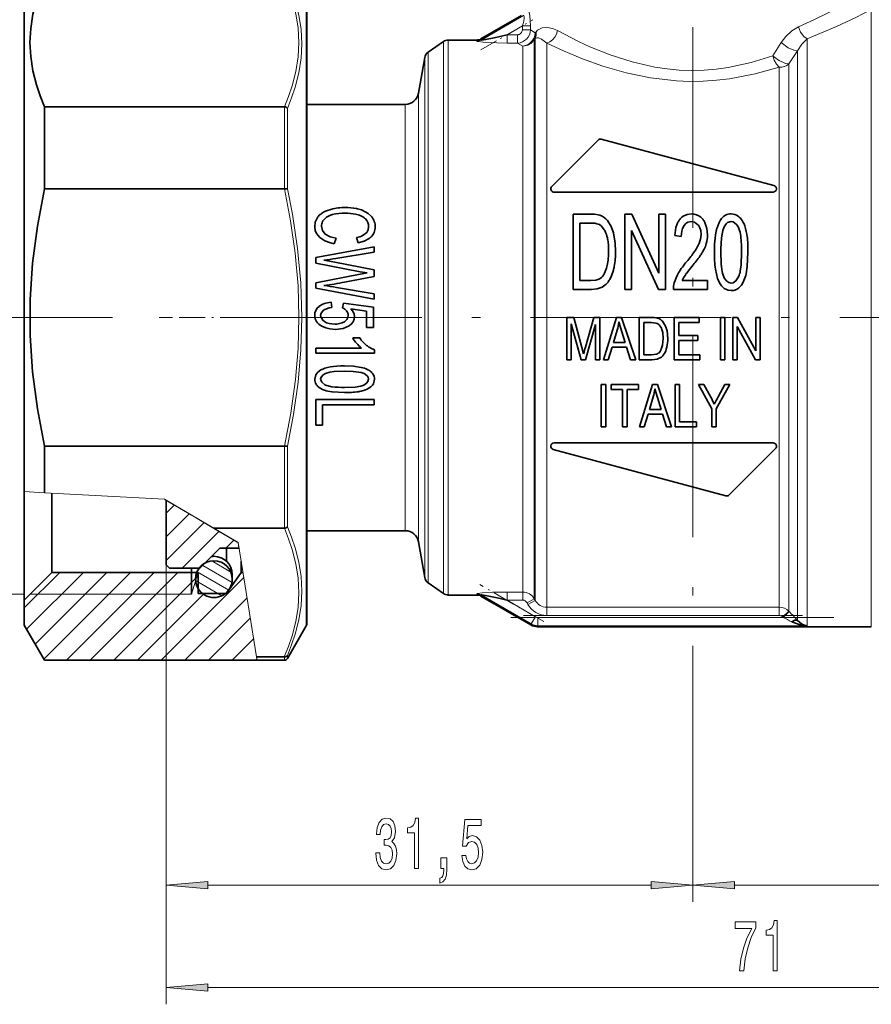
# Model space of a CAD drawing. Extents: x 0 to 210, y 0 to 297.
# Drawn here: x 70 to 121, y 117 to 176 of the extents above; entities that cross this region are included whole.
import ezdxf

# ---------------------------------------------------------------- set-up
doc = ezdxf.new("R2010")
doc.units = 0
doc.linetypes.add('DASHDOT', pattern=[18.5, 12, -3, 0.5, -3])

msp = doc.modelspace()

# ---------------------------------------------------------------- linework, layer by layer
at = {"color": 7, "linetype": 'DASHDOT', "lineweight": 13}
for p, q in [((110.413, 249.334), (110.413, 135.465)), ((131.2, 157.969), (65.842, 157.969))]:
    msp.add_line(p, q, dxfattribs=at)
at = {"color": 7, "lineweight": 35}
for p, q in [((70.412, 148.77), (70.415, 176.37)), ((87.315, 176.315), (87.315, 173.857)), ((97.738, 174.636), (100.164, 176.036)), ((70.414, 166.42), (70.415, 174.87)), ((95.498, 174.479), (94.583, 173.838)), ((95.785, 174.57), (97.489, 174.57)), ((87.315, 173.857), (87.312, 139.622)), ((94.377, 173.516), (94.001, 171.381)), ((71.626, 165.668), (71.627, 170.576)), ((85.978, 170.575), (71.627, 170.576)), ((85.978, 170.575), (85.986, 170.575)), ((87.314, 170.719), (93.213, 170.719)), ((104.74, 168.579), (101.972, 165.811)), ((115.265, 165.863), (104.933, 168.631)), ((71.626, 165.668), (85.977, 165.666)), ((85.986, 165.667), (85.977, 165.666)), ((102.113, 165.469), (115.213, 165.469)), ((88.764, 164.44), (88.691, 164.419)), ((90.234, 164.153), (90.304, 164.138)), ((91.203, 163.987), (91.185, 164.009)), ((103.246, 159.652), (103.246, 164.152)), ((104.306, 164.152), (103.246, 164.152)), ((106.35, 159.652), (106.35, 164.152)), ((106.769, 164.152), (106.35, 164.152)), ((108.384, 160.62), (106.769, 164.152)), ((108.384, 160.62), (108.384, 164.152)), ((108.775, 164.152), (108.384, 164.152)), ((108.775, 164.152), (108.775, 159.652)), ((112.148, 163.907), (112.132, 163.887)), ((103.654, 163.621), (103.654, 160.184)), ((103.654, 163.621), (104.299, 163.621)), ((106.741, 163.185), (108.357, 159.652)), ((106.741, 163.185), (106.741, 159.652)), ((113.145, 163.348), (113.168, 163.295)), ((88.964, 162.385), (89.082, 162.708)), ((90.285, 162.748), (90.394, 162.428)), ((109.327, 162.87), (109.715, 162.811)), ((113.642, 162.934), (113.638, 162.956)), ((91.352, 162.207), (87.852, 161.561)), ((91.352, 162.207), (91.352, 161.873)), ((110.727, 162.268), (110.698, 162.214)), ((87.852, 161.225), (87.852, 161.561)), ((88.988, 161.289), (88.34, 161.398)), ((89.058, 161.505), (91.352, 161.873)), ((87.852, 161.225), (90.52, 160.71)), ((91.352, 160.825), (88.988, 161.289)), ((91.352, 160.825), (91.352, 160.433)), ((90.52, 160.558), (87.852, 160.046)), ((89.581, 160.086), (91.352, 160.433)), ((90.52, 160.71), (90.93, 160.635)), ((113.151, 160.409), (113.145, 160.397)), ((113.573, 160.486), (113.599, 160.592)), ((87.852, 159.731), (87.852, 160.046)), ((87.852, 159.731), (91.352, 159.061)), ((91.352, 159.387), (89.103, 159.771)), ((103.246, 159.652), (104.357, 159.652)), ((104.309, 160.184), (103.654, 160.184)), ((106.35, 159.652), (106.741, 159.652)), ((108.357, 159.652), (108.775, 159.652)), ((109.255, 159.652), (111.296, 159.652)), ((111.296, 160.184), (109.78, 160.184)), ((111.296, 160.184), (111.296, 159.652)), ((113.266, 159.841), (113.313, 159.901)), ((91.352, 159.387), (91.352, 159.061)), ((88.807, 158.565), (88.77, 158.88)), ((89.509, 158.827), (89.455, 158.544)), ((91.307, 158.589), (89.509, 158.827)), ((89.957, 158.482), (90.896, 158.352)), ((91.307, 158.589), (91.307, 157.37)), ((90.896, 157.37), (90.896, 158.352)), ((102.876, 155.43), (102.876, 157.969)), ((103.287, 157.969), (102.876, 157.969)), ((103.777, 156.171), (103.287, 157.969)), ((104.481, 157.969), (103.986, 156.202)), ((104.847, 157.969), (104.481, 157.969)), ((104.847, 157.969), (104.847, 155.43)), ((105.854, 157.969), (105.062, 155.43)), ((106.148, 157.969), (105.854, 157.969)), ((106.992, 155.43), (106.148, 157.969)), ((107.209, 155.43), (107.209, 157.969)), ((107.92, 157.969), (107.209, 157.969)), ((109.296, 155.43), (109.296, 157.969)), ((110.785, 157.969), (109.296, 157.969)), ((110.785, 157.969), (110.785, 157.669)), ((112.059, 155.43), (112.059, 157.969)), ((112.332, 157.969), (112.059, 157.969)), ((112.332, 157.969), (112.332, 155.43)), ((112.808, 155.43), (112.808, 157.969)), ((113.087, 157.969), (112.808, 157.969)), ((114.173, 155.975), (113.087, 157.969)), ((114.173, 155.975), (114.173, 157.969)), ((114.434, 157.969), (114.173, 157.969)), ((114.434, 157.969), (114.434, 155.43)), ((90.896, 157.37), (91.307, 157.37)), ((103.14, 157.592), (103.736, 155.43)), ((103.14, 157.592), (103.14, 155.43)), ((103.982, 155.43), (104.584, 157.555)), ((104.584, 155.43), (104.584, 157.555)), ((107.482, 157.669), (107.482, 155.73)), ((107.482, 157.669), (107.916, 157.669)), ((109.569, 157.669), (110.785, 157.669)), ((109.569, 157.669), (109.569, 156.893)), ((113.069, 157.425), (114.155, 155.43)), ((113.069, 157.425), (113.069, 155.43)), ((90.488, 156.746), (90.071, 156.746)), ((105.656, 156.471), (105.881, 157.218)), ((106.14, 157.178), (106.357, 156.471)), ((110.707, 156.893), (109.569, 156.893)), ((110.707, 156.893), (110.707, 156.593)), ((87.852, 155.844), (87.852, 156.146)), ((90.589, 156.146), (87.852, 156.146)), ((103.875, 155.795), (103.777, 156.171)), ((105.35, 155.43), (105.577, 156.198)), ((105.577, 156.198), (106.44, 156.198)), ((106.357, 156.471), (105.656, 156.471)), ((106.44, 156.198), (106.68, 155.43)), ((109.569, 156.593), (110.707, 156.593)), ((109.569, 156.593), (109.569, 155.73)), ((87.852, 155.844), (91.365, 155.844)), ((91.365, 156.039), (91.365, 155.844)), ((107.923, 155.73), (107.482, 155.73)), ((108.244, 155.776), (107.923, 155.73)), ((110.833, 155.73), (109.569, 155.73)), ((110.833, 155.73), (110.833, 155.43)), ((90.662, 154.965), (90.578, 154.986)), ((102.876, 155.43), (103.14, 155.43)), ((103.736, 155.43), (103.982, 155.43)), ((104.584, 155.43), (104.847, 155.43)), ((105.062, 155.43), (105.35, 155.43)), ((106.68, 155.43), (106.992, 155.43)), ((107.209, 155.43), (107.954, 155.43)), ((109.296, 155.43), (110.833, 155.43)), ((112.059, 155.43), (112.332, 155.43)), ((112.808, 155.43), (113.069, 155.43)), ((114.155, 155.43), (114.434, 155.43)), ((87.999, 153.831), (88.054, 153.787)), ((88.431, 153.929), (88.392, 153.949)), ((88.821, 153.828), (88.431, 153.929)), ((104.932, 151.43), (104.932, 153.969)), ((105.205, 153.969), (104.932, 153.969)), ((105.205, 153.969), (105.205, 151.43)), ((105.531, 153.669), (105.531, 153.969)), ((107.163, 153.969), (105.531, 153.969)), ((107.163, 153.969), (107.163, 153.669)), ((108.007, 153.969), (107.217, 151.43)), ((108.301, 153.969), (108.007, 153.969)), ((109.143, 151.43), (108.301, 153.969)), ((109.35, 151.43), (109.35, 153.969)), ((109.623, 153.969), (109.35, 153.969)), ((109.623, 153.969), (109.623, 151.73)), ((110.746, 153.969), (111.54, 152.506)), ((111.079, 153.969), (110.746, 153.969)), ((111.484, 153.205), (111.079, 153.969)), ((111.813, 152.506), (112.634, 153.969)), ((112.316, 153.969), (111.919, 153.222)), ((112.634, 153.969), (112.316, 153.969)), ((88.487, 153.59), (88.583, 153.566)), ((105.531, 153.669), (106.208, 153.669)), ((106.208, 151.43), (106.208, 153.669)), ((106.481, 153.669), (107.163, 153.669)), ((106.481, 153.669), (106.481, 151.43)), ((107.809, 152.471), (108.034, 153.218)), ((108.293, 153.176), (108.51, 152.471)), ((87.852, 151.536), (87.852, 153.064)), ((91.352, 153.064), (87.852, 153.064)), ((88.265, 152.742), (91.352, 152.742)), ((88.265, 152.742), (88.265, 151.536)), ((91.352, 153.064), (91.352, 152.742)), ((107.505, 151.43), (107.73, 152.198)), ((107.73, 152.198), (108.593, 152.198)), ((108.51, 152.471), (107.809, 152.471)), ((108.593, 152.198), (108.833, 151.43)), ((111.54, 151.43), (111.54, 152.506)), ((111.813, 152.506), (111.813, 151.43)), ((87.852, 151.536), (88.265, 151.536)), ((104.932, 151.43), (105.205, 151.43)), ((106.208, 151.43), (106.481, 151.43)), ((107.217, 151.43), (107.505, 151.43)), ((108.833, 151.43), (109.143, 151.43)), ((109.35, 151.43), (110.636, 151.43)), ((110.636, 151.73), (109.623, 151.73)), ((110.636, 151.73), (110.636, 151.43)), ((111.54, 151.43), (111.813, 151.43)), ((71.625, 147.72), (71.625, 150.273)), ((85.976, 150.272), (71.625, 150.273)), ((85.976, 150.272), (85.985, 150.272)), ((115.213, 150.469), (102.113, 150.469)), ((102.062, 150.076), (112.393, 147.308)), ((112.586, 147.36), (115.355, 150.128)), ((70.412, 147.558), (70.412, 148.77)), ((70.412, 141.07), (70.412, 147.682)), ((71.625, 147.491), (71.625, 147.72)), ((72.066, 142.725), (72.067, 147.467)), ((78.913, 147.028), (78.913, 143.169)), ((81.749, 145.364), (85.976, 145.363)), ((85.984, 145.364), (85.976, 145.363)), ((87.312, 145.219), (93.213, 145.219)), ((94.377, 142.423), (94.001, 144.558)), ((82.113, 144.169), (80.913, 142.969)), ((83.262, 144.169), (82.113, 144.169)), ((82.512, 143.397), (82.512, 144.17)), ((79.113, 142.969), (78.913, 143.169)), ((83.39, 142.724), (83.39, 143.378)), ((72.066, 142.725), (70.412, 141.07)), ((72.066, 142.725), (80.812, 142.724)), ((80.913, 142.969), (79.113, 142.969)), ((80.412, 142.724), (80.412, 142.97)), ((80.412, 142.724), (80.412, 141.419)), ((80.812, 142.724), (80.812, 141.469)), ((83.39, 142.724), (82.512, 141.469)), ((82.864, 142.605), (82.864, 142.319)), ((83.39, 142.724), (83.496, 142.724)), ((95.498, 141.46), (94.583, 142.101)), ((80.812, 141.469), (82.512, 141.469)), ((82.512, 141.469), (82.512, 141.513)), ((95.785, 141.369), (97.489, 141.369)), ((70.412, 141.07), (70.412, 139.57)), ((100.728, 139.577), (97.739, 141.303)), ((70.412, 139.57), (71.624, 137.47)), ((87.285, 139.522), (86.157, 137.569)), ((101.128, 139.469), (121.087, 139.469)), ((117.245, 139.534), (117.18, 139.544)), ((71.624, 137.47), (84.347, 137.469)), ((85.975, 137.666), (84.315, 137.666)), ((84.347, 137.469), (85.984, 137.469)), ((85.975, 137.666), (85.984, 137.666))]:
    msp.add_line(p, q, dxfattribs=at)
at = {"color": 7, "lineweight": 13}
for p, q in [((87.288, 173.944), (87.288, 176.415)), ((121.077, 176.399), (121.082, 157.969)), ((100.283, 176.031), (97.743, 174.565)), ((100.215, 175.417), (99.295, 174.886)), ((100.215, 175.417), (100.524, 175.417)), ((100.215, 175.417), (100.215, 175.178)), ((100.215, 175.178), (100.524, 175.178)), ((100.524, 175.417), (100.701, 175.417)), ((100.524, 175.178), (100.701, 175.178)), ((100.701, 175.178), (100.701, 175.417)), ((100.986, 174.993), (100.701, 175.178)), ((101.039, 175.06), (100.986, 174.993)), ((95.498, 157.969), (95.498, 174.479)), ((95.785, 174.57), (95.785, 157.969)), ((97.489, 174.569), (97.493, 174.498)), ((97.743, 174.565), (97.739, 174.636)), ((99.917, 174.886), (99.295, 174.886)), ((99.295, 174.559), (99.295, 174.886)), ((99.295, 174.391), (99.295, 174.559)), ((99.295, 174.391), (99.917, 174.391)), ((99.917, 174.559), (99.917, 174.886)), ((99.917, 174.391), (99.917, 174.559)), ((99.917, 174.391), (100.232, 174.21)), ((100.925, 174.601), (100.982, 174.67)), ((100.925, 174.601), (100.925, 157.969)), ((100.982, 157.969), (100.982, 174.67)), ((101.675, 174.383), (101.675, 157.969)), ((115.691, 174.415), (115.199, 173.621)), ((117.245, 174.642), (117.245, 157.969)), ((87.286, 148.746), (87.288, 173.944)), ((94.583, 173.838), (94.583, 157.969)), ((100.232, 174.21), (100.232, 157.969)), ((116.148, 173.137), (116.679, 173.921)), ((116.679, 157.969), (116.679, 173.921)), ((94.377, 157.969), (94.377, 173.516)), ((115.582, 157.969), (115.582, 172.937)), ((116.148, 173.137), (116.148, 157.969)), ((94.001, 171.381), (94.001, 157.969)), ((85.986, 165.667), (85.986, 170.574)), ((86.16, 170.482), (86.159, 165.665)), ((93.213, 170.719), (93.213, 157.969)), ((93.213, 157.969), (93.213, 145.219)), ((94.001, 157.969), (94.001, 144.558)), ((94.377, 142.423), (94.377, 157.969)), ((94.583, 157.969), (94.583, 142.101)), ((95.498, 141.46), (95.498, 157.969)), ((95.785, 157.969), (95.785, 141.369)), ((100.232, 157.969), (100.232, 141.548)), ((100.925, 157.969), (100.925, 141.149)), ((100.982, 141.048), (100.982, 157.969)), ((101.675, 157.969), (101.675, 140.639)), ((115.582, 140.639), (115.582, 157.969)), ((116.148, 157.969), (116.148, 140.405)), ((116.679, 139.849), (116.679, 157.969)), ((117.245, 157.969), (117.245, 139.534)), ((121.082, 157.969), (121.082, 156.361)), ((121.082, 156.361), (121.087, 139.469)), ((85.984, 147.719), (85.985, 150.271)), ((86.158, 150.273), (86.158, 147.769)), ((87.285, 139.522), (87.286, 148.746)), ((70.412, 147.558), (71.625, 147.491)), ((78.8, 147.094), (71.625, 147.491)), ((85.984, 145.364), (85.984, 147.719)), ((86.158, 147.769), (86.158, 145.456)), ((81.749, 145.363), (78.8, 147.094)), ((80.412, 146.148), (78.843, 147.069)), ((78.912, 146.267), (79.39, 146.745)), ((78.912, 144.853), (80.282, 146.223)), ((78.912, 143.439), (81.181, 145.708)), ((80.665, 146), (81.765, 145.354)), ((79.856, 142.968), (82.067, 145.18)), ((83.208, 144.507), (81.749, 145.364)), ((82.864, 144.709), (81.765, 145.354)), ((82.479, 144.177), (82.962, 144.66)), ((83.163, 144.533), (82.864, 144.709)), ((83.208, 144.507), (84.315, 137.666)), ((83.262, 144.169), (83.208, 144.507)), ((78.913, 143.169), (78.913, 123.008)), ((78.913, 143.169), (78.913, 116.885)), ((81.058, 143.163), (81.09, 143.145)), ((81.09, 143.145), (82.855, 142.126)), ((81.63, 143.411), (82.781, 142.746)), ((70.413, 140.596), (72.538, 142.721)), ((70.55, 139.319), (73.952, 142.721)), ((71.071, 138.427), (75.366, 142.721)), ((71.584, 137.524), (76.781, 142.721)), ((72.946, 137.472), (78.195, 142.721)), ((74.36, 137.472), (79.609, 142.721)), ((80.812, 142.724), (80.412, 141.419)), ((80.76, 142.758), (82.65, 141.667)), ((75.774, 137.472), (80.677, 142.376)), ((78.602, 137.472), (83.549, 142.419)), ((80.673, 142.231), (80.81, 142.152)), ((80.677, 142.376), (80.807, 142.505)), ((80.81, 142.152), (82.002, 141.464)), ((70.412, 141.42), (59.128, 141.421)), ((70.762, 141.42), (80.412, 141.419)), ((77.188, 137.472), (81.14, 141.424)), ((81.14, 141.424), (81.176, 141.46)), ((82.002, 141.464), (82.238, 141.327)), ((97.493, 141.441), (97.489, 141.37)), ((97.739, 141.303), (97.743, 141.374)), ((100.746, 139.641), (97.743, 141.374)), ((100.232, 141.548), (99.295, 141.548)), ((99.295, 141.548), (99.295, 141.38)), ((99.295, 141.38), (99.295, 141.053)), ((100.232, 141.548), (100.232, 141.38)), ((100.232, 141.38), (100.232, 141.053)), ((80.017, 137.472), (83.735, 141.19)), ((99.295, 141.053), (100.232, 141.053)), ((100.995, 140.072), (99.295, 141.053)), ((100.925, 141.149), (100.492, 140.902)), ((100.492, 140.902), (100.549, 140.801)), ((100.549, 140.801), (100.982, 141.048)), ((100.982, 141.048), (100.925, 141.149)), ((115.582, 140.639), (101.675, 140.639)), ((101.675, 140.472), (101.675, 140.639)), ((101.675, 140.144), (101.675, 140.472)), ((115.582, 140.472), (115.582, 140.639)), ((115.582, 140.144), (115.582, 140.472)), ((115.794, 140.055), (116.148, 140.405)), ((115.817, 140.032), (116.171, 140.382)), ((116.171, 140.382), (116.148, 140.405)), ((81.431, 137.472), (83.938, 139.98)), ((100.746, 139.641), (100.728, 139.577)), ((100.746, 139.641), (100.995, 140.072)), ((115.817, 140.032), (101.144, 140.032)), ((101.144, 140.032), (101.144, 139.534)), ((101.675, 140.144), (115.582, 140.144)), ((115.794, 140.055), (115.817, 140.032)), ((101.128, 139.47), (101.144, 139.534)), ((101.144, 139.534), (117.245, 139.534)), ((82.845, 137.472), (84.143, 138.77)), ((84.259, 137.472), (84.33, 137.544)), ((84.347, 137.469), (84.315, 137.666)), ((85.984, 137.469), (85.984, 137.666)), ((86.157, 137.759), (86.157, 137.569)), ((110.413, 135.465), (110.413, 123.008)), ((110.413, 135.465), (110.413, 123.008)), ((81.404, 124.008), (107.923, 124.008)), ((112.904, 124.008), (147.423, 124.008)), ((81.404, 117.885), (147.423, 117.885))]:
    msp.add_line(p, q, dxfattribs=at)
at = {"color": 7, "linetype": 'DASHDOT', "lineweight": 13, "ltscale": 0.089882}
msp.add_line((97.725, 173.979), (100.838, 175.777), dxfattribs=at)
at = {"color": 7, "linetype": 'DASHDOT', "lineweight": 13, "ltscale": 0.007167}
msp.add_line((100.215, 175.441), (100.215, 175.154), dxfattribs=at)
at = {"color": 7, "linetype": 'DASHDOT', "lineweight": 13, "ltscale": 0.018668}
msp.add_line((99.979, 174.886), (99.233, 174.886), dxfattribs=at)
at = {"color": 7, "linetype": 'DASHDOT', "lineweight": 13, "ltscale": 0.03654}
msp.add_line((70.289, 157.97), (71.751, 157.97), dxfattribs=at)
at = {"color": 7, "linetype": 'DASHDOT', "lineweight": 13, "ltscale": 0.130467}
msp.add_line((83.697, 157.969), (78.478, 157.969), dxfattribs=at)
at = {"color": 7, "linetype": 'DASHDOT', "lineweight": 13, "ltscale": 0.110818}
msp.add_line((101.501, 139.78), (97.663, 141.996), dxfattribs=at)
at = {"color": 7, "linetype": 'DASHDOT', "lineweight": 13, "ltscale": 0.028092}
msp.add_line((99.202, 141.053), (100.325, 141.053), dxfattribs=at)
at = {"color": 7, "linetype": 'DASHDOT', "lineweight": 13, "ltscale": 0.483031}
msp.add_line((118.855, 140.032), (99.534, 140.032), dxfattribs=at)
at = {"color": 7, "linetype": 'DASHDOT', "lineweight": 13, "ltscale": 0.417202}
msp.add_line((100.285, 140.144), (116.973, 140.144), dxfattribs=at)
at = {"color": 7, "lineweight": 35}
for points in [[(71.627, 170.576), (71.364, 171.232), (71.148, 171.88), (70.933, 172.734), (70.804, 173.582), (70.761, 174.425), (70.804, 175.268), (70.934, 176.115), (71.148, 176.97), (71.364, 177.618), (71.627, 178.273)], [(99.295, 174.886), (98.535, 174.707), (98.012, 174.598), (97.768, 174.561), (97.75, 174.561), (97.745, 174.562), (97.743, 174.563), (97.743, 174.565)], [(71.625, 150.273), (71.203, 152.511), (70.92, 154.711), (70.777, 156.887), (70.778, 159.054), (70.92, 161.229), (71.204, 163.429), (71.626, 165.668)], [(91.185, 164.009), (90.984, 164.198), (90.584, 164.403)], [(87.931, 163.922), (87.825, 163.673), (87.793, 163.399)], [(104.855, 164.087), (104.747, 164.116), (104.528, 164.145), (104.306, 164.152)], [(105.66, 163.038), (105.522, 163.42), (105.307, 163.765)], [(110.329, 164.169), (110.073, 164.137), (109.84, 164.033), (109.74, 163.956)], [(87.793, 163.399), (87.819, 163.185), (87.9, 162.986), (88.093, 162.752)], [(88.415, 162.964), (88.249, 163.17), (88.191, 163.426)], [(91.016, 163.402), (90.992, 163.221), (90.904, 163.06), (90.689, 162.89)], [(104.299, 163.621), (104.552, 163.607), (104.677, 163.584), (104.827, 163.528)], [(104.827, 163.528), (104.941, 163.444), (105.114, 163.221)], [(109.523, 163.672), (109.404, 163.362), (109.327, 162.87)], [(109.715, 162.811), (109.746, 163.133), (109.789, 163.288), (109.883, 163.473)], [(109.883, 163.473), (109.985, 163.59), (110.115, 163.673), (110.322, 163.713)], [(110.322, 163.713), (110.52, 163.675), (110.715, 163.524), (110.744, 163.487)], [(110.744, 163.487), (110.83, 163.333), (110.882, 163.167), (110.905, 162.935)], [(111.293, 162.921), (111.257, 163.293), (111.135, 163.645)], [(111.814, 163.158), (111.763, 162.893), (111.711, 162.361), (111.701, 161.871)], [(112.128, 162.727), (112.208, 163.178), (112.284, 163.391)], [(112.284, 163.391), (112.406, 163.577), (112.491, 163.65), (112.702, 163.713)], [(112.702, 163.713), (112.826, 163.691), (113.012, 163.556)], [(88.093, 162.752), (88.394, 162.558), (88.668, 162.454), (88.964, 162.385)], [(89.082, 162.708), (88.709, 162.8), (88.415, 162.964)], [(90.394, 162.428), (90.745, 162.531), (91.049, 162.698)], [(105.791, 161.926), (105.77, 162.408), (105.66, 163.038)], [(112.146, 160.847), (112.11, 161.18), (112.088, 161.871)], [(113.323, 161.871), (113.295, 161.107), (113.25, 160.759)], [(113.599, 160.592), (113.67, 161.017), (113.711, 161.871)], [(105.291, 161.079), (105.25, 160.917), (105.133, 160.617), (105.064, 160.5)], [(111.764, 160.861), (111.893, 160.302), (112.006, 160.04)], [(104.788, 160.266), (104.609, 160.21), (104.309, 160.184)], [(112.706, 160.03), (112.56, 160.061), (112.438, 160.146), (112.314, 160.306)], [(113.145, 160.397), (112.984, 160.156), (112.83, 160.052), (112.706, 160.03)], [(113.313, 159.901), (113.424, 160.084), (113.573, 160.486)], [(104.357, 159.652), (104.684, 159.683), (104.992, 159.791), (105.22, 159.956)], [(112.006, 160.04), (112.129, 159.856), (112.29, 159.705), (112.531, 159.596), (112.706, 159.577)], [(88.311, 158.402), (88.401, 158.459), (88.652, 158.542), (88.807, 158.565)], [(90.176, 158.018), (90.144, 158.199), (90.059, 158.362), (89.957, 158.482)], [(88.145, 158.093), (88.176, 158.238), (88.311, 158.402)], [(88.38, 157.725), (88.271, 157.81), (88.156, 158.004), (88.145, 158.093)], [(89.797, 158.098), (89.777, 157.965), (89.717, 157.845), (89.583, 157.719)], [(88.217, 157.45), (88.452, 157.346), (88.701, 157.283), (89.042, 157.255)], [(89.583, 157.719), (89.44, 157.645), (89.123, 157.58), (89.002, 157.575)], [(89.042, 157.255), (89.49, 157.309), (89.858, 157.475)], [(107.916, 157.669), (108.202, 157.641), (108.27, 157.617)], [(108.915, 156.713), (108.87, 157.177), (108.785, 157.45), (108.589, 157.751)], [(108.634, 156.719), (108.599, 156.312), (108.525, 156.069)], [(107.954, 155.43), (108.278, 155.471), (108.531, 155.601)], [(90.578, 154.986), (90.103, 155.057), (89.578, 155.076)], [(88.153, 154.833), (87.981, 154.708), (87.854, 154.541), (87.793, 154.276)], [(88.145, 154.276), (88.178, 154.41), (88.305, 154.55), (88.43, 154.625)], [(88.43, 154.625), (88.706, 154.708), (88.948, 154.741), (89.578, 154.766)], [(89.578, 154.766), (90.084, 154.75), (90.565, 154.68), (90.76, 154.612)], [(90.76, 154.612), (90.927, 154.491), (90.984, 154.406), (91.011, 154.281)], [(88.392, 153.949), (88.21, 154.094), (88.145, 154.276)], [(90.726, 153.929), (90.561, 153.87), (90.211, 153.813), (89.578, 153.787)], [(91.011, 154.281), (90.978, 154.146), (90.89, 154.036), (90.726, 153.929)], [(88.583, 153.566), (88.828, 153.522), (89.578, 153.478)], [(97.743, 141.374), (97.743, 141.376), (97.744, 141.376), (97.747, 141.377), (97.754, 141.378), (97.78, 141.377), (98.015, 141.34), (98.709, 141.192), (99.295, 141.052)], [(116.325, 139.765), (116.518, 139.857), (116.604, 139.87), (116.679, 139.849)], [(116.325, 139.765), (116.768, 139.599), (117.245, 139.534)]]:
    msp.add_lwpolyline(points, dxfattribs=at)
at = {"color": 7, "lineweight": 13}
for points in [[(85.979, 178.272), (86.234, 177.641), (86.448, 177.004), (86.667, 176.146), (86.804, 175.283), (86.852, 174.416), (86.808, 173.556), (86.671, 172.693), (86.448, 171.835), (86.232, 171.2), (85.978, 170.575)], [(86.16, 170.482), (86.412, 171.112), (86.627, 171.75), (86.848, 172.613), (86.983, 173.48), (87.025, 174.344), (86.976, 175.207), (86.841, 176.066), (86.624, 176.919), (86.412, 177.552), (86.16, 178.178)], [(120.411, 177.268), (120.401, 177.261), (119.777, 176.894), (118.553, 176.221), (117.689, 175.79), (116.739, 175.363)], [(100.701, 175.417), (100.665, 176.018), (100.609, 176.312), (100.57, 176.418), (100.551, 176.447), (100.542, 176.457), (100.528, 176.463)], [(117.245, 174.642), (119.001, 175.372), (120.156, 175.923), (121.077, 176.395)], [(100.283, 176.031), (100.292, 176.031), (100.301, 176.027), (100.311, 176.015), (100.323, 175.971), (100.325, 175.897), (100.297, 175.704), (100.215, 175.417)], [(102.322, 175.134), (102.02, 175.266), (101.726, 175.328), (101.403, 175.306), (101.128, 175.156), (101.039, 175.06)], [(102.322, 175.134), (102.261, 174.926), (102.158, 174.735), (102.019, 174.574), (101.85, 174.452), (101.675, 174.383)], [(115.199, 173.621), (113.897, 173.216), (112.531, 172.921), (111.809, 172.82), (111.08, 172.76), (110.339, 172.743), (109.6, 172.769), (108.867, 172.837), (108.144, 172.946), (106.778, 173.257), (105.473, 173.676), (104.251, 174.17), (103.564, 174.489), (102.322, 175.134)], [(116.739, 175.363), (116.331, 175.124), (115.969, 174.789), (115.691, 174.415)], [(116.739, 175.362), (116.859, 175.046), (117.053, 174.781), (117.245, 174.642)], [(97.493, 174.498), (97.494, 174.497), (97.495, 174.495), (97.497, 174.493), (97.504, 174.489), (97.571, 174.472), (97.871, 174.437), (98.686, 174.398), (99.295, 174.391)], [(100.982, 174.67), (101.09, 174.707), (101.171, 174.7), (101.355, 174.627), (101.675, 174.383)], [(101.675, 174.383), (102.677, 173.916), (103.802, 173.446), (105.031, 173.005), (106.421, 172.605), (107.884, 172.304), (109.433, 172.128), (110.229, 172.098), (111.027, 172.109), (111.82, 172.161), (112.604, 172.252), (114.132, 172.539), (115.582, 172.937)], [(115.691, 174.415), (116.105, 174.112), (116.456, 173.955), (116.679, 173.921)], [(116.679, 173.921), (116.933, 174.331), (117.245, 174.642)], [(115.582, 172.937), (115.417, 173.124), (115.285, 173.367), (115.199, 173.621)], [(115.582, 173.348), (115.951, 173.175), (116.148, 173.137)], [(85.977, 165.666), (86.351, 163.746), (86.628, 161.81), (86.798, 159.862), (86.851, 157.996), (86.795, 156.121), (86.637, 154.26), (86.359, 152.257), (85.976, 150.272)], [(86.158, 150.273), (86.524, 152.178), (86.795, 154.1), (86.964, 156.033), (87.024, 157.972), (86.961, 160.037), (86.768, 162.104), (86.459, 164.148), (86.159, 165.665)], [(85.976, 145.363), (86.231, 144.735), (86.448, 144.098), (86.67, 143.237), (86.807, 142.371), (86.849, 141.507), (86.8, 140.643), (86.663, 139.783), (86.444, 138.929), (86.229, 138.294), (85.975, 137.666)], [(86.157, 137.759), (86.41, 138.389), (86.622, 139.024), (86.839, 139.88), (86.975, 140.742), (87.023, 141.608), (86.979, 142.469), (86.844, 143.333), (86.623, 144.192), (86.409, 144.829), (86.158, 145.456)], [(99.295, 141.548), (98.423, 141.532), (97.816, 141.497), (97.526, 141.457), (97.505, 141.45), (97.498, 141.446), (97.494, 141.443), (97.493, 141.441)]]:
    msp.add_lwpolyline(points, dxfattribs=at)
for points in [[(91.443, 125.95), (91.443, 125.92), (91.484, 125.505), (91.606, 125.194), (91.798, 124.995), (92.052, 124.921), (92.322, 124.995), (92.524, 125.185), (92.654, 125.488), (92.701, 125.877), (92.68, 126.132), (92.623, 126.339), (92.529, 126.499), (92.405, 126.616), (92.573, 126.849), (92.633, 127.221), (92.594, 127.558), (92.483, 127.813), (92.301, 127.973), (92.052, 128.03), (91.819, 127.96), (91.64, 127.77), (91.523, 127.468), (91.484, 127.066), (91.484, 127.035), (91.715, 127.035), (91.736, 127.312), (91.803, 127.511), (91.912, 127.632), (92.065, 127.675), (92.2, 127.64), (92.299, 127.55), (92.358, 127.403), (92.382, 127.204), (92.358, 126.992), (92.296, 126.849), (92.187, 126.763), (92.039, 126.737), (91.938, 126.741), (91.938, 126.4), (92.065, 126.408), (92.229, 126.37), (92.35, 126.266), (92.423, 126.097), (92.449, 125.877), (92.42, 125.626), (92.345, 125.44), (92.226, 125.323), (92.068, 125.285), (91.904, 125.328), (91.785, 125.457), (91.71, 125.665), (91.681, 125.95)], [(93.761, 125.008), (93.997, 125.008), (93.997, 128.03), (93.821, 128.03), (93.774, 127.766), (93.681, 127.589), (93.538, 127.485), (93.341, 127.45), (93.341, 127.143), (93.761, 127.143)], [(96.587, 125.79), (96.644, 125.436), (96.771, 125.159), (96.958, 124.986), (97.197, 124.921), (97.459, 124.999), (97.664, 125.211), (97.793, 125.548), (97.843, 125.981), (97.798, 126.383), (97.674, 126.698), (97.479, 126.901), (97.228, 126.975), (97.033, 126.923), (96.883, 126.78), (96.955, 127.589), (97.744, 127.589), (97.744, 127.943), (96.782, 127.943), (96.639, 126.352), (96.847, 126.352), (96.997, 126.555), (97.189, 126.629), (97.355, 126.581), (97.482, 126.443), (97.562, 126.231), (97.591, 125.959), (97.562, 125.687), (97.479, 125.475), (97.352, 125.341), (97.189, 125.293), (97.051, 125.323), (96.945, 125.423), (96.867, 125.579), (96.828, 125.79)], [(95.34, 125.008), (95.514, 125.008), (95.514, 124.926), (95.501, 124.718), (95.459, 124.571), (95.387, 124.476), (95.278, 124.429), (95.278, 124.135), (95.457, 124.204), (95.589, 124.364), (95.669, 124.619), (95.698, 124.96), (95.698, 125.656), (95.34, 125.656)], [(81.404, 124.226), (78.913, 124.008), (81.404, 123.79)], [(107.923, 123.79), (110.413, 124.008), (107.923, 124.226)], [(112.904, 124.226), (110.413, 124.008), (112.904, 123.79)], [(113.197, 118.885), (113.459, 118.885), (113.545, 119.599), (113.695, 120.264), (113.908, 120.883), (114.185, 121.462), (114.185, 121.821), (112.951, 121.821), (112.951, 121.427), (113.936, 121.427), (113.651, 120.844), (113.436, 120.234), (113.285, 119.586)], [(115.222, 118.885), (115.458, 118.885), (115.458, 121.907), (115.282, 121.907), (115.235, 121.643), (115.142, 121.466), (114.999, 121.362), (114.802, 121.328), (114.802, 121.021), (115.222, 121.021)], [(81.404, 118.103), (78.913, 117.885), (81.404, 117.668)]]:
    msp.add_lwpolyline(points, close=True, dxfattribs=at)
for centre, radius, start, end in [((99.895, 175.197), 0.806, 271.59915, 358.68652), ((99.922, 175.18), 0.293, 269.02663, 359.74086), ((100.307, 174.898), 0.686, 334.37322, 7.95581), ((100.375, 174.957), 0.672, 334.68537, 8.8597), ((97.492, 175.003), 0.505, 270.11188, 299.71079), ((116.949, 175.67), 2.695, 229.4919, 239.50708), ((97.493, 140.939), 0.502, 60.2074, 89.96995), ((100.231, 140.746), 0.802, 30.16669, 89.95044), ((100.231, 140.753), 0.3, 29.61308, 89.77816), ((101.679, 141.444), 1.3, 209.63972, 269.8148), ((101.68, 141.437), 0.798, 209.145, 269.67721), ((115.576, 139.824), 0.815, 45.49635, 89.61116), ((102.985, 127.288), 18.583, 42.52985, 44.80099), ((101.147, 140.341), 0.808, 240.19537, 269.80463), ((101.145, 140.334), 0.301, 240.1281, 269.8719), ((115.58, 139.84), 0.304, 45.05008, 89.5363), ((107.974, 124.458), 17.438, 61.38358, 63.2703)]:
    msp.add_arc(centre, radius, start, end, dxfattribs=at)
at = {"color": 7, "lineweight": 35}
for centre, radius, start, end in [((95.785, 174.07), 0.5, 90, 125), ((97.488, 175.072), 0.503, 270.07893, 299.92099), ((94.87, 173.429), 0.5, 125, 169.99999), ((93.213, 171.52), 0.8, 270, 350), ((85.971, 170.334), 0.24, 38.26304, 86.42378), ((104.882, 168.438), 0.2, 75, 135), ((86.071, 165.061), 0.612, 81.68949, 97.97579), ((102.113, 165.669), 0.2, 135, 270), ((115.213, 165.669), 0.2, 270, 75), ((89.145, 162.775), 1.705, 105.44429, 123.50964), ((89.605, 161.225), 3.323, 89.59175, 104.65452), ((89.657, 161.327), 3.222, 78.76205, 90.51148), ((89.827, 162.261), 2.272, 70.5532, 78.37135), ((88.627, 163.48), 0.824, 137.0137, 147.56495), ((88.824, 163.291), 1.098, 124.4038, 136.82094), ((88.926, 163.349), 0.754, 139.17172, 151.4417), ((88.879, 163.393), 0.691, 130.44704, 139.40351), ((89.051, 163.16), 0.98, 108.27311, 129.27339), ((89.249, 162.659), 1.518, 105.13679, 109.43454), ((89.579, 161.224), 2.991, 88.99225, 104.05719), ((89.638, 161.302), 2.913, 78.18429, 90.13066), ((90.024, 162.897), 1.272, 61.73237, 77.28475), ((90.187, 163.213), 0.916, 46.05212, 61.36575), ((90.387, 163.42), 0.628, 358.35806, 46.11322), ((90.403, 163.355), 1.019, 20.72342, 38.34776), ((104.535, 163.162), 0.979, 37.95945, 70.94567), ((110.495, 163.165), 1.096, 142.17826, 152.42687), ((110.368, 163.26), 0.937, 132.0731, 142.03858), ((110.254, 163.25), 0.961, 35.71732, 48.74703), ((110.035, 163.09), 1.232, 26.803, 35.84369), ((112.73, 163.428), 0.754, 119.54769, 140.56604), ((112.694, 163.466), 0.704, 89.09289, 118.49912), ((112.717, 163.476), 0.693, 54.27847, 90.89815), ((112.569, 163.297), 0.924, 31.10839, 53.338), ((112.152, 163.026), 1.422, 24.04219, 31.79239), ((88.781, 163.426), 0.591, 151.31348, 179.9929), ((90.605, 163.379), 0.808, 311.93294, 1.02389), ((90.495, 163.397), 0.919, 359.79029, 20.28228), ((103.789, 162.443), 1.536, 22.15095, 30.40544), ((114.585, 162.518), 2.845, 163.19915, 166.99901), ((112.294, 162.951), 0.939, 24.99716, 40.10221), ((111.288, 162.628), 1.996, 5.81427, 19.53297), ((110.874, 162.519), 2.798, 8.97919, 22.86046), ((89.973, 164.295), 1.577, 281.3844, 296.98153), ((90.401, 163.575), 1.091, 306.47149, 313.03169), ((103.48, 162.343), 1.86, 9.34957, 21.4115), ((101.238, 161.991), 4.131, 359.24948, 9.12247), ((109.523, 162.961), 1.383, 336.21674, 358.92589), ((109.394, 162.919), 1.899, 343.79503, 0.05088), ((119.988, 161.944), 7.899, 174.31099, 180.52347), ((105.565, 161.969), 7.758, 359.27821, 6.37536), ((109.348, 162.228), 4.352, 3.39705, 9.34271), ((107.777, 163.849), 3.348, 324.75238, 330.76266), ((109.027, 163.135), 1.908, 332.95471, 337.4248), ((108.651, 163.27), 2.719, 328.29327, 333.67487), ((109.308, 162.956), 1.992, 333.40053, 343.47729), ((104.409, 161.91), 9.301, 359.76491, 3.55133), ((86.192, 178.31), 17.047, 277.23958, 279.67816), ((101.33, 161.865), 4.039, 348.78642, 1.02321), ((101.236, 161.88), 4.554, 349.10411, 0.58251), ((103.528, 166.873), 8.563, 319.5402, 324.63382), ((101.991, 167.938), 10.856, 320.60347, 324.5762), ((107.599, 163.923), 3.958, 324.89551, 328.2632), ((118.705, 161.797), 7.004, 179.39354, 187.68123), ((102.199, 161.725), 3.579, 344.98291, 348.63485), ((114.046, 157.88), 5.273, 139.3572, 148.50542), ((121.488, 151.866), 14.411, 140.41993, 142.54836), ((113.773, 161.034), 1.637, 186.57773, 202.99579), ((92.781, 149.763), 11.029, 99.66023, 101.83203), ((104.503, 160.884), 0.68, 294.72525, 325.53756), ((103.907, 161.121), 1.762, 326.34745, 334.57258), ((103.244, 161.427), 2.493, 334.77157, 345.36824), ((111.57, 159.437), 2.348, 149.32441, 165.20348), ((111.546, 159.415), 1.926, 146.30153, 156.47371), ((112.237, 158.956), 2.756, 142.6302, 146.34545), ((113.165, 160.813), 0.99, 204.98604, 210.81107), ((111.782, 160.984), 1.485, 337.22765, 351.3058), ((86.89, 173.139), 13.327, 276.24491, 281.64524), ((85.425, 138.917), 21.176, 79.99686, 82.08669), ((104.38, 160.799), 1.191, 314.86861, 326.64114), ((110.684, 159.682), 1.429, 165.62101, 181.17494), ((112.719, 160.274), 0.697, 268.86916, 321.64521), ((88.457, 158.106), 0.664, 126.68632, 181.09013), ((89.205, 157.946), 0.648, 39.88603, 67.28462), ((89.392, 158.101), 0.405, 359.65534, 40.03802), ((107.969, 156.545), 1.424, 77.09277, 92.00593), ((108.109, 157.295), 0.662, 43.50079, 74.36993), ((101.812, 158.434), 4.247, 343.36231, 350.07523), ((113.201, 159.422), 7.408, 193.42212, 197.63315), ((108.052, 157.188), 0.482, 35.08188, 63.05813), ((107.831, 156.996), 0.774, 25.72015, 37.31608), ((107.734, 156.957), 0.879, 15.0422, 25.28436), ((91.671, 157.641), 1.834, 209.24835, 221.35471), ((92.069, 157.807), 1.905, 213.86086, 232.0218), ((106.835, 156.76), 1.799, 358.68186, 13.65183), ((106.731, 156.688), 2.184, 347.14321, 0.65016), ((91.699, 157.588), 1.82, 219.51257, 232.42496), ((92.162, 157.907), 2.041, 231.70479, 238.12365), ((91.829, 157.357), 1.397, 237.80092, 250.62666), ((121.769, 151.148), 18.488, 164.13581, 165.44142), ((107.154, 156.608), 1.753, 342.29511, 346.62899), ((108.084, 156.2), 0.452, 290.72615, 319.75593), ((107.866, 156.35), 0.716, 321.87284, 336.96139), ((108.073, 156.152), 0.717, 309.76559, 322.50757), ((107.718, 156.408), 1.155, 323.1158, 343.2191), ((90.302, 153.555), 1.455, 58.56775, 75.68556), ((90.589, 154.057), 0.877, 49.24149, 57.4441), ((90.749, 154.238), 0.635, 35.82596, 49.47251), ((90.802, 154.287), 0.563, 358.79119, 34.93751), ((88.357, 154.266), 0.563, 179.01646, 210.85557), ((88.4, 154.304), 0.62, 211.83913, 229.66554), ((88.818, 154.904), 1.354, 235.62097, 255.86328), ((89.5, 159.613), 5.825, 263.30171, 270.76716), ((90.378, 154.84), 1.278, 285.39339, 305.4385), ((90.695, 154.36), 0.703, 307.13029, 322.48659), ((90.811, 154.267), 0.554, 322.78598, 0.89497), ((89.666, 158.476), 4.998, 268.99162, 278.50815), ((90.007, 155.951), 2.449, 279.36023, 286.87425), ((104.438, 154.323), 3.762, 342.92782, 350.50745), ((115.55, 155.468), 7.609, 193.41583, 197.52969), ((104.682, 149.583), 7.706, 24.48354, 28.03121), ((119.929, 148.899), 9.102, 151.64147, 154.78114), ((86.07, 150.877), 0.611, 262.01305, 278.31896), ((102.113, 150.27), 0.2, 90, 255), ((115.213, 150.27), 0.2, 315, 90), ((112.445, 147.501), 0.2, 255, 315), ((85.969, 145.604), 0.24, 273.56866, 321.72552), ((93.213, 144.419), 0.8, 10, 90), ((81.764, 142.319), 1.1, 89.99514, 179.99514), ((81.764, 142.319), 1.1, 359.99514, 89.99514), ((81.764, 142.319), 1.1, 179.99514, 359.99514), ((94.87, 142.51), 0.5, 190.00001, 235), ((95.785, 141.869), 0.5, 235, 270), ((97.488, 140.867), 0.503, 60.07901, 89.92107), ((87.112, 139.622), 0.2, 329.99515, 359.99514), ((117.381, 140.434), 0.913, 219.8083, 257.25801), ((101.129, 140.274), 0.804, 240.07871, 269.92129), ((85.989, 137.864), 0.198, 268.4837, 328.17495), ((85.984, 137.669), 0.2, 269.99514, 329.99513)]:
    msp.add_arc(centre, radius, start, end, dxfattribs=at)
at = {"color": 7, "lineweight": 13}
for centre, major_axis, ratio, start_param, end_param in [((100.232, 174.993), (-0.411, -0.687), 0.924518, 0.574201, 2.075878), ((100.232, 174.993), (-0.8, 0), 0.978334, 1.570796, 2.617994), ((115.582, 173.621), (-0.8, 0), 0.855265, 1.570796, 2.356194)]:
    msp.add_ellipse(centre, major_axis=major_axis, ratio=ratio, start_param=start_param, end_param=end_param, dxfattribs=at)
at = {"color": 7, "lineweight": 35}
for centre, major_axis, ratio, start_param, end_param in [((54.176, 55.153), (-56.558, -108.924), 0.079499, 3.12273, 3.182837), ((216.066, -51.889), (103.633, -216.021), 0.057322, 3.169149, 3.204071), ((168.025, 76.35), (80.034, -82.229), 0.088742, 3.066141, 3.132686), ((244.989, 222.019), (157.148, 64.181), 0.060594, 3.116851, 3.19033), ((-119.079, 225.34), (209.227, -67.505), 0.05071, 6.244455, 6.299552), ((277.573, 343.119), (189.319, 185.292), 0.050971, 3.153492, 3.193622), ((480.552, -19.72), (392.705, -174.243), 0.035364, 3.062055, 3.114767), ((81.764, 142.605), (-1.1, 0), 0.981731, 4.712389, 4.844381), ((81.764, 142.605), (-1.1, 0), 0.981731, 3.141593, 4.712389)]:
    msp.add_ellipse(centre, major_axis=major_axis, ratio=ratio, start_param=start_param, end_param=end_param, dxfattribs=at)
at = {"color": 7, "lineweight": 13}
for points in [[(81.404, 124.226), (78.913, 124.008), (81.404, 124.226), (81.404, 123.79)], [(107.923, 123.79), (110.413, 124.008), (107.923, 123.79), (107.923, 124.226)], [(112.904, 124.226), (110.413, 124.008), (112.904, 124.226), (112.904, 123.79)], [(81.404, 118.103), (78.913, 117.885), (81.404, 118.103), (81.404, 117.668)]]:
    msp.add_solid(points, dxfattribs=at)

doc.saveas('drawing.dxf')
